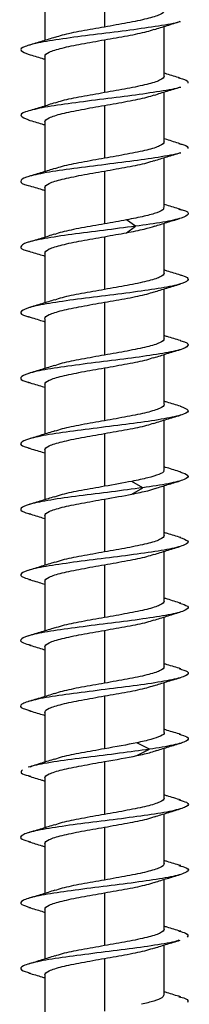
# Paper-space layout '_Left' of a CAD drawing. Units: millimetres. Extents: x -832 to 475, y -7 to 456.
# Drawn here: x 248 to 252, y 407 to 432 of the extents above; entities that cross this region are included whole.
import ezdxf

# ---------------------------------------------------------------- set-up
doc = ezdxf.new("R2010")
doc.units = ezdxf.units.MM

psp = doc.layouts.new('_Left')

# ---------------------------------------------------------------- linework, layer by layer
at = {"color": 7, "linetype": 'Continuous', "lineweight": 25}
for p, q in [((250, 433.139), (250, 431.811)), ((248.5, 432.727), (248.5, 431.474)), ((251.5, 430.573), (251.5, 431.826)), ((250, 431.489), (250, 430.161)), ((248.5, 431.077), (248.5, 429.824)), ((251.5, 428.923), (251.5, 430.176)), ((250, 429.839), (250, 428.511)), ((248.5, 429.427), (248.5, 428.174)), ((251.5, 427.273), (251.5, 428.526)), ((250, 428.189), (250, 426.861)), ((248.5, 427.777), (248.5, 426.524)), ((250.78, 426.8), (250.557, 426.961)), ((251.5, 425.623), (251.5, 426.876)), ((250.557, 426.639), (250.78, 426.8)), ((250, 426.539), (250, 425.211)), ((248.5, 426.127), (248.5, 424.874)), ((251.5, 423.973), (251.5, 425.226)), ((250, 424.889), (250, 423.561)), ((248.5, 424.477), (248.5, 423.224)), ((251.5, 422.323), (251.5, 423.576)), ((250, 423.239), (250, 421.911)), ((248.5, 422.827), (248.5, 421.574)), ((251.5, 420.673), (251.5, 421.926)), ((250, 421.589), (250, 420.261)), ((248.5, 421.177), (248.5, 419.924)), ((250.962, 420.225), (250.687, 420.386)), ((250.687, 420.064), (250.962, 420.225)), ((251.5, 419.023), (251.5, 420.276)), ((250, 419.939), (250, 418.611)), ((248.5, 419.527), (248.5, 418.274)), ((251.5, 417.373), (251.5, 418.626)), ((250, 418.289), (250, 416.961)), ((248.5, 417.877), (248.5, 416.624)), ((251.5, 415.723), (251.5, 416.976)), ((250, 416.639), (250, 415.311)), ((248.5, 416.227), (248.5, 414.974)), ((251.5, 414.073), (251.5, 415.326)), ((250, 414.989), (250, 413.661)), ((248.5, 414.577), (248.5, 413.324)), ((251.135, 413.65), (250.811, 413.811)), ((250.811, 413.489), (251.135, 413.65)), ((251.5, 412.423), (251.5, 413.677)), ((250, 413.339), (250, 412.011)), ((248.5, 412.927), (248.5, 411.674)), ((251.5, 410.773), (251.5, 412.026)), ((250, 411.689), (250, 410.361)), ((248.5, 411.277), (248.5, 410.024)), ((251.5, 409.123), (251.5, 410.376)), ((250, 410.039), (250, 408.711)), ((248.5, 409.627), (248.5, 408.374)), ((251.5, 407.473), (251.5, 408.726)), ((250, 408.389), (250, 407.061)), ((248.5, 407.977), (248.5, 406.724))]:
    psp.add_line(p, q, dxfattribs=at)
for points, knots in [([(251.5, 432.223), (251.5, 432.189), (251.461, 432.154), (251.311, 432.086), (251.2, 432.051), (250.922, 431.983), (250.755, 431.948), (250.393, 431.879), (250.196, 431.845), (250, 431.811)], [0, 0, 0, 0, 0.25, 0.25, 0.5, 0.5, 0.75, 0.75, 1, 1, 1, 1]), ([(251.891, 431.949), (251.882, 431.945), (251.802, 431.907), (251.37, 431.834), (250.661, 431.731), (249.822, 431.629), (249.019, 431.526), (248.36, 431.423), (247.956, 431.32), (247.839, 431.221), (248.019, 431.155), (248.105, 431.124)], [0, 0, 0, 0, 0.014749, 0.139346, 0.263942, 0.388537, 0.513132, 0.637726, 0.76232, 0.886915, 1, 1, 1, 1]), ([(250, 431.811), (249.805, 431.776), (249.416, 431.708), (248.968, 431.62), (248.814, 431.566), (248.758, 431.547)], [0, 0, 0, 0, 0.391158, 0.782317, 1, 1, 1, 1]), ([(251.246, 431.747), (251.354, 431.781), (251.575, 431.85), (251.799, 431.917), (251.913, 431.951)], [0, 0, 0, 0, 0.493052, 1, 1, 1, 1]), ([(250, 431.489), (250.195, 431.524), (250.584, 431.592), (251.035, 431.681), (251.191, 431.735), (251.248, 431.755)], [0, 0, 0, 0, 0.3882825, 0.7765651, 1, 1, 1, 1]), ([(248.76, 431.555), (248.652, 431.521), (248.433, 431.452), (248.209, 431.385), (248.095, 431.352)], [0, 0, 0, 0, 0.4933193, 1, 1, 1, 1]), ([(248.5, 431.077), (248.5, 431.111), (248.539, 431.145), (248.689, 431.214), (248.801, 431.249), (249.078, 431.317), (249.245, 431.352), (249.607, 431.421), (249.804, 431.455), (250, 431.489)], [0, 0, 0, 0, 0.25, 0.25, 0.5, 0.5, 0.75, 0.75, 1, 1, 1, 1]), ([(248.086, 431.126), (248.2, 431.092), (248.339, 431.051), (248.475, 431.009), (248.5, 431.001)], [0, 0, 0, 0, 0.820371, 1, 1, 1, 1]), ([(251.5, 430.573), (251.5, 430.539), (251.461, 430.505), (251.311, 430.436), (251.199, 430.401), (250.922, 430.333), (250.755, 430.298), (250.393, 430.23), (250.196, 430.195), (250, 430.161)], [0, 0, 0, 0, 0.25, 0.25, 0.5, 0.5, 0.75, 0.75, 1, 1, 1, 1]), ([(251.905, 430.527), (251.791, 430.56), (251.655, 430.6), (251.522, 430.642), (251.5, 430.649)], [0, 0, 0, 0, 0.835549, 1, 1, 1, 1]), ([(251.864, 430.53), (251.909, 430.519), (252.102, 430.475), (252.098, 430.43), (252.096, 430.396)], [0, 0, 0, 0, 0.234778, 1, 1, 1, 1]), ([(251.9, 430.3), (251.896, 430.298), (251.824, 430.261), (251.407, 430.19), (250.71, 430.088), (249.874, 429.985), (249.065, 429.882), (248.394, 429.779), (247.972, 429.677), (247.836, 429.575), (248.01, 429.508), (248.095, 429.475)], [0, 0, 0, 0, 0.008259, 0.132815, 0.257373, 0.38193, 0.506486, 0.631042, 0.755597, 0.880151, 1, 1, 1, 1]), ([(250, 430.161), (249.805, 430.126), (249.416, 430.058), (248.968, 429.97), (248.814, 429.916), (248.758, 429.897)], [0, 0, 0, 0, 0.391101, 0.782203, 1, 1, 1, 1]), ([(250, 429.839), (250.195, 429.874), (250.584, 429.942), (251.035, 430.031), (251.192, 430.085), (251.25, 430.105)], [0, 0, 0, 0, 0.387398, 0.774797, 1, 1, 1, 1]), ([(251.248, 430.097), (251.356, 430.131), (251.577, 430.201), (251.801, 430.268), (251.915, 430.301)], [0, 0, 0, 0, 0.4930494, 1, 1, 1, 1]), ([(248.759, 429.905), (248.651, 429.871), (248.433, 429.802), (248.209, 429.735), (248.096, 429.702)], [0, 0, 0, 0, 0.493272, 1, 1, 1, 1]), ([(248.5, 429.427), (248.5, 429.461), (248.539, 429.495), (248.689, 429.564), (248.8, 429.599), (249.078, 429.667), (249.245, 429.702), (249.607, 429.77), (249.804, 429.805), (250, 429.839)], [0, 0, 0, 0, 0.25, 0.25, 0.5, 0.5, 0.75, 0.75, 1, 1, 1, 1]), ([(248.085, 429.476), (248.199, 429.443), (248.338, 429.402), (248.475, 429.359), (248.5, 429.351)], [0, 0, 0, 0, 0.818218, 1, 1, 1, 1]), ([(251.5, 428.923), (251.5, 428.889), (251.461, 428.854), (251.311, 428.786), (251.2, 428.751), (250.922, 428.683), (250.755, 428.648), (250.393, 428.58), (250.196, 428.545), (250, 428.511)], [0, 0, 0, 0, 0.25, 0.25, 0.5, 0.5, 0.75, 0.75, 1, 1, 1, 1]), ([(251.903, 428.877), (251.79, 428.911), (251.654, 428.951), (251.522, 428.992), (251.5, 428.999)], [0, 0, 0, 0, 0.837285, 1, 1, 1, 1]), ([(251.867, 428.88), (251.904, 428.872), (252.093, 428.829), (252.096, 428.786), (252.098, 428.752)], [0, 0, 0, 0, 0.198828, 1, 1, 1, 1]), ([(251.909, 428.65), (251.909, 428.65), (251.845, 428.615), (251.442, 428.547), (250.759, 428.444), (249.925, 428.341), (249.111, 428.238), (248.431, 428.136), (247.981, 428.033), (247.867, 427.93), (247.927, 427.861), (248.088, 427.826), (248.091, 427.825)], [0, 0, 0, 0, 0.001203, 0.125747, 0.250292, 0.374838, 0.499385, 0.623932, 0.748481, 0.873031, 0.997583, 1, 1, 1, 1]), ([(251.248, 428.447), (251.357, 428.482), (251.577, 428.551), (251.801, 428.618), (251.915, 428.651)], [0, 0, 0, 0, 0.493044, 1, 1, 1, 1]), ([(250, 428.511), (249.805, 428.476), (249.416, 428.408), (248.969, 428.32), (248.814, 428.266), (248.759, 428.247)], [0, 0, 0, 0, 0.391652, 0.783304, 1, 1, 1, 1]), ([(250, 428.189), (250.195, 428.224), (250.584, 428.292), (251.036, 428.381), (251.192, 428.436), (251.25, 428.456)], [0, 0, 0, 0, 0.387206, 0.774412, 1, 1, 1, 1]), ([(248.76, 428.255), (248.653, 428.221), (248.434, 428.152), (248.211, 428.086), (248.098, 428.052)], [0, 0, 0, 0, 0.493417, 1, 1, 1, 1]), ([(248.5, 427.777), (248.5, 427.811), (248.539, 427.845), (248.689, 427.914), (248.801, 427.949), (249.078, 428.017), (249.245, 428.052), (249.607, 428.12), (249.804, 428.155), (250, 428.189)], [0, 0, 0, 0, 0.25, 0.25, 0.5, 0.5, 0.75, 0.75, 1, 1, 1, 1]), ([(248.084, 427.827), (248.198, 427.793), (248.338, 427.752), (248.475, 427.709), (248.5, 427.701)], [0, 0, 0, 0, 0.815845, 1, 1, 1, 1]), ([(251.902, 427.227), (251.789, 427.261), (251.654, 427.301), (251.521, 427.342), (251.5, 427.349)], [0, 0, 0, 0, 0.838159, 1, 1, 1, 1]), ([(251.478, 427.273), (251.483, 427.26), (251.499, 427.216), (251.336, 427.142), (251.02, 427.051), (250.712, 426.991), (250.557, 426.961)], [0, 0, 0, 0, 0.1299357, 0.4199571, 0.7099786, 1, 1, 1, 1]), ([(251.872, 427.23), (251.901, 427.224), (252.083, 427.183), (252.139, 427.108), (251.98, 427.005), (251.507, 426.903), (251.023, 426.834), (250.78, 426.8)], [0, 0, 0, 0, 0.044511, 0.283386, 0.522259, 0.76113, 1, 1, 1, 1]), ([(250, 426.861), (249.805, 426.826), (249.416, 426.758), (248.965, 426.669), (248.808, 426.615), (248.75, 426.595)], [0, 0, 0, 0, 0.387324, 0.774647, 1, 1, 1, 1]), ([(251.258, 426.8), (251.36, 426.833), (251.567, 426.898), (251.78, 426.961), (251.887, 426.993)], [0, 0, 0, 0, 0.4960203, 1, 1, 1, 1]), ([(250.78, 426.8), (250.515, 426.766), (249.983, 426.697), (249.156, 426.595), (248.467, 426.492), (248, 426.389), (247.863, 426.286), (247.923, 426.214), (248.099, 426.175), (248.118, 426.171)], [0, 0, 0, 0, 0.163315, 0.32663, 0.489947, 0.653265, 0.816584, 0.979904, 1, 1, 1, 1]), ([(250.557, 426.639), (250.714, 426.669), (251.007, 426.726), (251.19, 426.783), (251.275, 426.809)], [0, 0, 0, 0, 0.53418, 1, 1, 1, 1]), ([(248.752, 426.603), (248.644, 426.569), (248.423, 426.499), (248.199, 426.432), (248.085, 426.399)], [0, 0, 0, 0, 0.493047, 1, 1, 1, 1]), ([(248.5, 426.127), (248.5, 426.161), (248.539, 426.195), (248.689, 426.264), (248.801, 426.299), (249.078, 426.367), (249.245, 426.402), (249.607, 426.47), (249.804, 426.505), (250, 426.539)], [0, 0, 0, 0, 0.25, 0.25, 0.5, 0.5, 0.75, 0.75, 1, 1, 1, 1]), ([(248.095, 426.173), (248.209, 426.14), (248.345, 426.1), (248.478, 426.058), (248.5, 426.051)], [0, 0, 0, 0, 0.835886, 1, 1, 1, 1]), ([(251.5, 425.623), (251.5, 425.589), (251.461, 425.555), (251.311, 425.486), (251.199, 425.451), (250.922, 425.383), (250.755, 425.348), (250.393, 425.279), (250.196, 425.245), (250, 425.211)], [0, 0, 0, 0, 0.25, 0.25, 0.5, 0.5, 0.75, 0.75, 1, 1, 1, 1]), ([(251.914, 425.574), (251.8, 425.607), (251.661, 425.648), (251.525, 425.691), (251.5, 425.699)], [0, 0, 0, 0, 0.820131, 1, 1, 1, 1]), ([(251.897, 425.576), (251.91, 425.573), (252.079, 425.536), (252.136, 425.464), (252.002, 425.362), (251.538, 425.259), (250.848, 425.156), (250.029, 425.054), (249.205, 424.951), (248.503, 424.848), (248.021, 424.745), (247.862, 424.643), (247.915, 424.568), (248.096, 424.527), (248.125, 424.521)], [0, 0, 0, 0, 0.008238, 0.105618, 0.202998, 0.300376, 0.397754, 0.495131, 0.592508, 0.689885, 0.787262, 0.884639, 0.982016, 1, 1, 1, 1]), ([(250, 425.211), (249.805, 425.176), (249.416, 425.108), (248.965, 425.019), (248.809, 424.965), (248.752, 424.945)], [0, 0, 0, 0, 0.388212, 0.776424, 1, 1, 1, 1]), ([(250, 424.889), (250.195, 424.924), (250.584, 424.992), (251.032, 425.08), (251.186, 425.134), (251.242, 425.153)], [0, 0, 0, 0, 0.391196, 0.782392, 1, 1, 1, 1]), ([(251.24, 425.145), (251.348, 425.179), (251.567, 425.248), (251.791, 425.315), (251.905, 425.348)], [0, 0, 0, 0, 0.4933304, 1, 1, 1, 1]), ([(248.754, 424.953), (248.645, 424.919), (248.425, 424.85), (248.201, 424.783), (248.087, 424.749)], [0, 0, 0, 0, 0.493057, 1, 1, 1, 1]), ([(248.5, 424.477), (248.5, 424.511), (248.539, 424.546), (248.689, 424.614), (248.8, 424.649), (249.078, 424.717), (249.245, 424.752), (249.607, 424.821), (249.804, 424.855), (250, 424.889)], [0, 0, 0, 0, 0.25, 0.25, 0.5, 0.5, 0.75, 0.75, 1, 1, 1, 1]), ([(248.094, 424.524), (248.208, 424.49), (248.344, 424.45), (248.478, 424.408), (248.5, 424.401)], [0, 0, 0, 0, 0.8342271, 1, 1, 1, 1]), ([(251.906, 423.926), (251.909, 423.925), (252.071, 423.89), (252.133, 423.821), (252.022, 423.718), (251.573, 423.615), (250.895, 423.513), (250.08, 423.41), (249.253, 423.307), (248.54, 423.204), (248.042, 423.102), (247.862, 422.999), (247.907, 422.922), (248.093, 422.879), (248.13, 422.871)], [0, 0, 0, 0, 0.001959, 0.099371, 0.196784, 0.294198, 0.391612, 0.489026, 0.58644, 0.683853, 0.781265, 0.878677, 0.976087, 1, 1, 1, 1]), ([(251.5, 423.973), (251.5, 423.939), (251.461, 423.905), (251.311, 423.836), (251.2, 423.801), (250.922, 423.733), (250.755, 423.698), (250.393, 423.63), (250.196, 423.595), (250, 423.561)], [0, 0, 0, 0, 0.25, 0.25, 0.5, 0.5, 0.75, 0.75, 1, 1, 1, 1]), ([(251.913, 423.924), (251.799, 423.958), (251.66, 423.999), (251.524, 424.041), (251.5, 424.049)], [0, 0, 0, 0, 0.821793, 1, 1, 1, 1]), ([(251.242, 423.495), (251.35, 423.529), (251.569, 423.599), (251.793, 423.665), (251.907, 423.699)], [0, 0, 0, 0, 0.493148, 1, 1, 1, 1]), ([(250, 423.561), (249.805, 423.526), (249.416, 423.458), (248.966, 423.369), (248.809, 423.315), (248.752, 423.295)], [0, 0, 0, 0, 0.388373, 0.776745, 1, 1, 1, 1]), ([(250, 423.239), (250.195, 423.274), (250.584, 423.342), (251.032, 423.43), (251.187, 423.484), (251.243, 423.503)], [0, 0, 0, 0, 0.390538, 0.781077, 1, 1, 1, 1]), ([(248.754, 423.303), (248.646, 423.269), (248.425, 423.2), (248.201, 423.133), (248.087, 423.099)], [0, 0, 0, 0, 0.493008, 1, 1, 1, 1]), ([(248.5, 422.827), (248.5, 422.861), (248.539, 422.895), (248.689, 422.964), (248.8, 422.999), (249.078, 423.067), (249.245, 423.102), (249.607, 423.17), (249.804, 423.205), (250, 423.239)], [0, 0, 0, 0, 0.25, 0.25, 0.5, 0.5, 0.75, 0.75, 1, 1, 1, 1]), ([(248.093, 422.874), (248.207, 422.84), (248.344, 422.8), (248.478, 422.758), (248.5, 422.751)], [0, 0, 0, 0, 0.832741, 1, 1, 1, 1]), ([(251.912, 422.275), (251.798, 422.308), (251.659, 422.349), (251.524, 422.391), (251.5, 422.399)], [0, 0, 0, 0, 0.82462, 1, 1, 1, 1]), ([(251.902, 422.276), (251.988, 422.243), (252.164, 422.176), (252.03, 422.074), (251.61, 421.972), (250.941, 421.869), (250.131, 421.766), (249.301, 421.663), (248.578, 421.561), (248.064, 421.458), (247.863, 421.355), (247.899, 421.276), (248.089, 421.232), (248.133, 421.221)], [0, 0, 0, 0, 0.09385, 0.191239, 0.288629, 0.386019, 0.48341, 0.580801, 0.678193, 0.775586, 0.87298, 0.970375, 1, 1, 1, 1]), ([(251.5, 422.323), (251.5, 422.289), (251.461, 422.254), (251.311, 422.186), (251.199, 422.151), (250.922, 422.083), (250.755, 422.048), (250.393, 421.979), (250.196, 421.945), (250, 421.911)], [0, 0, 0, 0, 0.25, 0.25, 0.5, 0.5, 0.75, 0.75, 1, 1, 1, 1]), ([(250, 421.911), (249.805, 421.876), (249.416, 421.808), (248.966, 421.719), (248.811, 421.665), (248.754, 421.646)], [0, 0, 0, 0, 0.389211, 0.778422, 1, 1, 1, 1]), ([(251.242, 421.845), (251.35, 421.879), (251.569, 421.949), (251.794, 422.015), (251.907, 422.049)], [0, 0, 0, 0, 0.493208, 1, 1, 1, 1]), ([(248.756, 421.654), (248.647, 421.62), (248.427, 421.55), (248.203, 421.484), (248.089, 421.45)], [0, 0, 0, 0, 0.493112, 1, 1, 1, 1]), ([(250, 421.589), (250.195, 421.624), (250.584, 421.692), (251.032, 421.78), (251.187, 421.834), (251.243, 421.853)], [0, 0, 0, 0, 0.390509, 0.781018, 1, 1, 1, 1]), ([(248.5, 421.177), (248.5, 421.211), (248.539, 421.246), (248.689, 421.314), (248.801, 421.349), (249.078, 421.417), (249.245, 421.452), (249.607, 421.521), (249.804, 421.555), (250, 421.589)], [0, 0, 0, 0, 0.25, 0.25, 0.5, 0.5, 0.75, 0.75, 1, 1, 1, 1]), ([(248.092, 421.224), (248.206, 421.191), (248.343, 421.15), (248.477, 421.108), (248.5, 421.101)], [0, 0, 0, 0, 0.830471, 1, 1, 1, 1]), ([(251.483, 420.673), (251.488, 420.665), (251.51, 420.627), (251.381, 420.561), (251.111, 420.473), (250.829, 420.415), (250.687, 420.386)], [0, 0, 0, 0, 0.086731, 0.391154, 0.695577, 1, 1, 1, 1]), ([(251.911, 420.625), (251.797, 420.658), (251.659, 420.699), (251.524, 420.742), (251.5, 420.749)], [0, 0, 0, 0, 0.8259281, 1, 1, 1, 1]), ([(251.893, 420.627), (251.979, 420.595), (252.161, 420.53), (252.044, 420.43), (251.65, 420.328), (251.192, 420.259), (250.962, 420.225)], [0, 0, 0, 0, 0.23246, 0.488309, 0.744155, 1, 1, 1, 1]), ([(250.962, 420.225), (250.705, 420.191), (250.189, 420.122), (249.348, 420.02), (248.617, 419.917), (248.088, 419.814), (247.866, 419.711), (247.894, 419.629), (248.092, 419.581), (248.149, 419.568)], [0, 0, 0, 0, 0.156294, 0.312588, 0.468883, 0.62518, 0.781478, 0.937776, 1, 1, 1, 1]), ([(250, 420.261), (249.805, 420.226), (249.416, 420.158), (248.961, 420.068), (248.802, 420.013), (248.742, 419.992)], [0, 0, 0, 0, 0.3837061, 0.7674122, 1, 1, 1, 1]), ([(250.687, 420.064), (250.832, 420.093), (251.081, 420.144), (251.227, 420.194), (251.289, 420.216)], [0, 0, 0, 0, 0.578028, 1, 1, 1, 1]), ([(251.283, 420.209), (251.384, 420.24), (251.587, 420.304), (251.797, 420.366), (251.902, 420.398)], [0, 0, 0, 0, 0.496905, 1, 1, 1, 1]), ([(248.744, 420), (248.636, 419.966), (248.417, 419.897), (248.194, 419.831), (248.08, 419.797)], [0, 0, 0, 0, 0.493425, 1, 1, 1, 1]), ([(248.5, 419.527), (248.5, 419.561), (248.539, 419.595), (248.689, 419.664), (248.801, 419.699), (249.078, 419.767), (249.245, 419.802), (249.607, 419.871), (249.804, 419.905), (250, 419.939)], [0, 0, 0, 0, 0.25, 0.25, 0.5, 0.5, 0.75, 0.75, 1, 1, 1, 1]), ([(248.103, 419.571), (248.216, 419.538), (248.349, 419.499), (248.479, 419.458), (248.5, 419.451)], [0, 0, 0, 0, 0.84179, 1, 1, 1, 1]), ([(251.89, 418.975), (251.973, 418.946), (252.157, 418.884), (252.06, 418.787), (251.677, 418.684), (251.032, 418.581), (250.234, 418.479), (249.399, 418.376), (248.657, 418.273), (248.113, 418.17), (247.87, 418.068), (247.887, 417.983), (248.087, 417.934), (248.15, 417.918)], [0, 0, 0, 0, 0.080575, 0.177798, 0.275021, 0.372243, 0.469465, 0.566686, 0.663907, 0.761128, 0.85835, 0.955571, 1, 1, 1, 1]), ([(251.5, 419.023), (251.5, 418.989), (251.461, 418.955), (251.311, 418.886), (251.199, 418.851), (250.922, 418.783), (250.755, 418.748), (250.393, 418.68), (250.196, 418.645), (250, 418.611)], [0, 0, 0, 0, 0.25, 0.25, 0.5, 0.5, 0.75, 0.75, 1, 1, 1, 1]), ([(251.919, 418.972), (251.806, 419.006), (251.665, 419.047), (251.527, 419.091), (251.5, 419.099)], [0, 0, 0, 0, 0.806151, 1, 1, 1, 1]), ([(251.24, 418.545), (251.347, 418.579), (251.563, 418.647), (251.785, 418.713), (251.897, 418.746)], [0, 0, 0, 0, 0.493848, 1, 1, 1, 1]), ([(250, 418.611), (249.805, 418.576), (249.416, 418.508), (248.962, 418.418), (248.803, 418.363), (248.744, 418.343)], [0, 0, 0, 0, 0.384541, 0.769082, 1, 1, 1, 1]), ([(250, 418.289), (250.195, 418.324), (250.584, 418.392), (251.031, 418.48), (251.185, 418.533), (251.24, 418.552)], [0, 0, 0, 0, 0.391868, 0.783736, 1, 1, 1, 1]), ([(248.746, 418.351), (248.638, 418.317), (248.418, 418.248), (248.195, 418.181), (248.081, 418.147)], [0, 0, 0, 0, 0.493253, 1, 1, 1, 1]), ([(248.5, 417.877), (248.5, 417.911), (248.539, 417.945), (248.689, 418.014), (248.8, 418.049), (249.078, 418.117), (249.245, 418.152), (249.607, 418.22), (249.804, 418.255), (250, 418.289)], [0, 0, 0, 0, 0.25, 0.25, 0.5, 0.5, 0.75, 0.75, 1, 1, 1, 1]), ([(248.102, 417.921), (248.215, 417.888), (248.349, 417.849), (248.479, 417.808), (248.5, 417.801)], [0, 0, 0, 0, 0.841338, 1, 1, 1, 1]), ([(251.919, 417.322), (251.805, 417.356), (251.665, 417.397), (251.527, 417.441), (251.5, 417.449)], [0, 0, 0, 0, 0.807553, 1, 1, 1, 1]), ([(251.884, 417.325), (251.965, 417.299), (252.152, 417.238), (252.073, 417.143), (251.709, 417.04), (251.077, 416.938), (250.285, 416.835), (249.448, 416.732), (248.697, 416.629), (248.138, 416.527), (247.875, 416.424), (247.879, 416.338), (248.081, 416.286), (248.149, 416.268)], [0, 0, 0, 0, 0.074997, 0.172211, 0.269426, 0.366642, 0.463857, 0.561073, 0.658287, 0.755501, 0.852714, 0.949926, 1, 1, 1, 1]), ([(251.5, 417.373), (251.5, 417.339), (251.461, 417.304), (251.311, 417.236), (251.2, 417.201), (250.922, 417.133), (250.755, 417.098), (250.393, 417.029), (250.196, 416.995), (250, 416.961)], [0, 0, 0, 0, 0.25, 0.25, 0.5, 0.5, 0.75, 0.75, 1, 1, 1, 1]), ([(250, 416.961), (249.805, 416.926), (249.416, 416.858), (248.962, 416.768), (248.804, 416.713), (248.744, 416.693)], [0, 0, 0, 0, 0.384711, 0.769421, 1, 1, 1, 1]), ([(251.24, 416.895), (251.347, 416.929), (251.564, 416.997), (251.786, 417.063), (251.899, 417.097)], [0, 0, 0, 0, 0.493732, 1, 1, 1, 1]), ([(248.747, 416.701), (248.638, 416.667), (248.418, 416.598), (248.195, 416.531), (248.081, 416.497)], [0, 0, 0, 0, 0.493279, 1, 1, 1, 1]), ([(250, 416.639), (250.195, 416.674), (250.584, 416.742), (251.031, 416.83), (251.186, 416.884), (251.241, 416.903)], [0, 0, 0, 0, 0.3916378, 0.7832755, 1, 1, 1, 1]), ([(248.5, 416.227), (248.5, 416.261), (248.539, 416.295), (248.689, 416.364), (248.801, 416.399), (249.078, 416.467), (249.245, 416.502), (249.607, 416.57), (249.804, 416.605), (250, 416.639)], [0, 0, 0, 0, 0.25, 0.25, 0.5, 0.5, 0.75, 0.75, 1, 1, 1, 1]), ([(248.101, 416.272), (248.214, 416.238), (248.348, 416.199), (248.479, 416.158), (248.5, 416.151)], [0, 0, 0, 0, 0.841605, 1, 1, 1, 1]), ([(251.5, 415.723), (251.5, 415.689), (251.461, 415.655), (251.311, 415.586), (251.199, 415.551), (250.922, 415.483), (250.755, 415.448), (250.393, 415.38), (250.196, 415.345), (250, 415.311)], [0, 0, 0, 0, 0.25, 0.25, 0.5, 0.5, 0.75, 0.75, 1, 1, 1, 1]), ([(251.918, 415.673), (251.804, 415.706), (251.664, 415.748), (251.526, 415.791), (251.5, 415.799)], [0, 0, 0, 0, 0.8100303, 1, 1, 1, 1]), ([(251.878, 415.676), (251.958, 415.651), (252.148, 415.592), (252.085, 415.499), (251.74, 415.397), (251.121, 415.294), (250.335, 415.191), (249.498, 415.088), (248.738, 414.986), (248.165, 414.883), (247.882, 414.78), (247.873, 414.692), (248.074, 414.638), (248.147, 414.619)], [0, 0, 0, 0, 0.069589, 0.166795, 0.264, 0.361206, 0.458412, 0.555619, 0.652827, 0.750036, 0.847246, 0.944456, 1, 1, 1, 1]), ([(250, 415.311), (249.805, 415.276), (249.416, 415.208), (248.963, 415.118), (248.805, 415.064), (248.746, 415.043)], [0, 0, 0, 0, 0.385576, 0.771152, 1, 1, 1, 1]), ([(250, 414.989), (250.195, 415.024), (250.584, 415.092), (251.031, 415.18), (251.185, 415.233), (251.24, 415.252)], [0, 0, 0, 0, 0.39195, 0.783901, 1, 1, 1, 1]), ([(251.24, 415.245), (251.347, 415.279), (251.564, 415.347), (251.786, 415.413), (251.899, 415.447)], [0, 0, 0, 0, 0.493684, 1, 1, 1, 1]), ([(248.748, 415.052), (248.64, 415.017), (248.42, 414.948), (248.196, 414.882), (248.083, 414.848)], [0, 0, 0, 0, 0.493151, 1, 1, 1, 1]), ([(248.5, 414.577), (248.5, 414.611), (248.539, 414.646), (248.689, 414.714), (248.8, 414.749), (249.078, 414.817), (249.245, 414.852), (249.607, 414.921), (249.804, 414.955), (250, 414.989)], [0, 0, 0, 0, 0.25, 0.25, 0.5, 0.5, 0.75, 0.75, 1, 1, 1, 1]), ([(248.1, 414.622), (248.213, 414.589), (248.348, 414.549), (248.479, 414.508), (248.5, 414.501)], [0, 0, 0, 0, 0.840181, 1, 1, 1, 1]), ([(251.492, 414.073), (251.495, 414.07), (251.52, 414.039), (251.419, 413.98), (251.194, 413.895), (250.939, 413.839), (250.811, 413.811)], [0, 0, 0, 0, 0.035509, 0.357006, 0.678503, 1, 1, 1, 1]), ([(251.874, 414.026), (251.951, 414.003), (252.143, 413.947), (252.094, 413.855), (251.777, 413.753), (251.349, 413.684), (251.135, 413.65)], [0, 0, 0, 0, 0.179901, 0.453269, 0.726635, 1, 1, 1, 1]), ([(251.918, 414.023), (251.804, 414.056), (251.664, 414.098), (251.526, 414.141), (251.5, 414.149)], [0, 0, 0, 0, 0.811094, 1, 1, 1, 1]), ([(251.313, 413.619), (251.413, 413.65), (251.615, 413.713), (251.822, 413.774), (251.926, 413.805)], [0, 0, 0, 0, 0.497561, 1, 1, 1, 1]), ([(251.135, 413.65), (250.888, 413.616), (250.394, 413.547), (249.543, 413.445), (248.792, 413.342), (248.285, 413.261), (248.161, 413.214), (248.128, 413.201)], [0, 0, 0, 0, 0.228835, 0.457676, 0.686515, 0.915354, 1, 1, 1, 1]), ([(250, 413.661), (249.805, 413.626), (249.416, 413.558), (248.963, 413.469), (248.806, 413.414), (248.747, 413.393)], [0, 0, 0, 0, 0.38584, 0.77168, 1, 1, 1, 1]), ([(250.811, 413.489), (250.942, 413.517), (251.153, 413.563), (251.269, 413.608), (251.312, 413.625)], [0, 0, 0, 0, 0.622474, 1, 1, 1, 1]), ([(248.749, 413.402), (248.641, 413.368), (248.42, 413.298), (248.196, 413.232), (248.082, 413.198)], [0, 0, 0, 0, 0.493115, 1, 1, 1, 1]), ([(248.5, 412.927), (248.5, 412.961), (248.539, 412.995), (248.689, 413.064), (248.801, 413.099), (249.078, 413.167), (249.245, 413.202), (249.607, 413.27), (249.804, 413.305), (250, 413.339)], [0, 0, 0, 0, 0.25, 0.25, 0.5, 0.5, 0.75, 0.75, 1, 1, 1, 1]), ([(247.936, 413.136), (247.907, 413.102), (247.859, 413.047), (248.063, 412.991), (248.141, 412.97)], [0, 0, 0, 0, 0.618245, 1, 1, 1, 1]), ([(248.096, 412.973), (248.206, 412.941), (248.342, 412.9), (248.474, 412.859), (248.5, 412.851)], [0, 0, 0, 0, 0.806669, 1, 1, 1, 1]), ([(251.917, 412.373), (251.803, 412.407), (251.663, 412.448), (251.526, 412.491), (251.5, 412.499)], [0, 0, 0, 0, 0.813837, 1, 1, 1, 1]), ([(251.871, 412.376), (251.943, 412.356), (252.137, 412.301), (252.106, 412.212), (251.799, 412.109), (251.207, 412.006), (250.436, 411.904), (249.598, 411.801), (248.822, 411.698), (248.221, 411.595), (247.9, 411.493), (247.86, 411.401), (248.059, 411.343), (248.139, 411.32)], [0, 0, 0, 0, 0.058563, 0.155794, 0.253026, 0.350258, 0.44749, 0.544723, 0.641957, 0.73919, 0.836424, 0.933659, 1, 1, 1, 1]), ([(251.5, 412.423), (251.5, 412.389), (251.461, 412.355), (251.311, 412.286), (251.199, 412.251), (250.922, 412.183), (250.755, 412.148), (250.393, 412.08), (250.196, 412.045), (250, 412.011)], [0, 0, 0, 0, 0.25, 0.25, 0.5, 0.5, 0.75, 0.75, 1, 1, 1, 1]), ([(250, 412.011), (249.805, 411.976), (249.416, 411.908), (248.964, 411.819), (248.807, 411.764), (248.749, 411.744)], [0, 0, 0, 0, 0.386569, 0.773137, 1, 1, 1, 1]), ([(251.262, 411.952), (251.366, 411.985), (251.577, 412.051), (251.793, 412.115), (251.903, 412.148)], [0, 0, 0, 0, 0.495255, 1, 1, 1, 1]), ([(248.751, 411.752), (248.642, 411.718), (248.422, 411.649), (248.198, 411.582), (248.084, 411.548)], [0, 0, 0, 0, 0.493056, 1, 1, 1, 1]), ([(250, 411.689), (250.195, 411.724), (250.584, 411.792), (251.04, 411.882), (251.2, 411.938), (251.261, 411.959)], [0, 0, 0, 0, 0.382439, 0.764879, 1, 1, 1, 1]), ([(248.5, 411.277), (248.5, 411.311), (248.539, 411.345), (248.689, 411.414), (248.8, 411.449), (249.078, 411.517), (249.245, 411.552), (249.607, 411.62), (249.804, 411.655), (250, 411.689)], [0, 0, 0, 0, 0.25, 0.25, 0.5, 0.5, 0.75, 0.75, 1, 1, 1, 1]), ([(248.099, 411.322), (248.208, 411.29), (248.343, 411.25), (248.475, 411.209), (248.5, 411.201)], [0, 0, 0, 0, 0.809546, 1, 1, 1, 1]), ([(251.5, 410.773), (251.5, 410.739), (251.461, 410.704), (251.311, 410.636), (251.199, 410.601), (250.922, 410.533), (250.755, 410.498), (250.393, 410.429), (250.196, 410.395), (250, 410.361)], [0, 0, 0, 0, 0.25, 0.25, 0.5, 0.5, 0.75, 0.75, 1, 1, 1, 1]), ([(251.916, 410.723), (251.802, 410.757), (251.662, 410.798), (251.525, 410.841), (251.5, 410.849)], [0, 0, 0, 0, 0.816572, 1, 1, 1, 1]), ([(251.868, 410.727), (251.937, 410.708), (252.131, 410.655), (252.115, 410.568), (251.827, 410.465), (251.249, 410.363), (250.486, 410.26), (249.649, 410.157), (248.866, 410.054), (248.251, 409.952), (247.91, 409.849), (247.855, 409.755), (248.052, 409.695), (248.136, 409.67)], [0, 0, 0, 0, 0.053085, 0.150253, 0.247422, 0.344591, 0.44176, 0.538929, 0.636097, 0.733266, 0.830434, 0.927602, 1, 1, 1, 1]), ([(250, 410.361), (249.805, 410.326), (249.416, 410.258), (248.964, 410.169), (248.808, 410.114), (248.75, 410.094)], [0, 0, 0, 0, 0.387175, 0.774349, 1, 1, 1, 1]), ([(250, 410.039), (250.195, 410.074), (250.584, 410.142), (251.04, 410.232), (251.199, 410.287), (251.259, 410.308)], [0, 0, 0, 0, 0.3830389, 0.7660778, 1, 1, 1, 1]), ([(251.261, 410.301), (251.365, 410.334), (251.575, 410.4), (251.791, 410.465), (251.9, 410.497)], [0, 0, 0, 0, 0.495329, 1, 1, 1, 1]), ([(248.752, 410.103), (248.643, 410.068), (248.423, 409.999), (248.199, 409.932), (248.085, 409.898)], [0, 0, 0, 0, 0.493079, 1, 1, 1, 1]), ([(248.5, 409.627), (248.5, 409.661), (248.539, 409.696), (248.689, 409.764), (248.8, 409.799), (249.078, 409.867), (249.245, 409.902), (249.607, 409.971), (249.804, 410.005), (250, 410.039)], [0, 0, 0, 0, 0.25, 0.25, 0.5, 0.5, 0.75, 0.75, 1, 1, 1, 1]), ([(248.1, 409.672), (248.21, 409.64), (248.345, 409.6), (248.475, 409.559), (248.5, 409.551)], [0, 0, 0, 0, 0.811993, 1, 1, 1, 1]), ([(251.5, 409.123), (251.5, 409.089), (251.461, 409.054), (251.311, 408.986), (251.2, 408.951), (250.922, 408.883), (250.755, 408.848), (250.393, 408.779), (250.196, 408.745), (250, 408.711)], [0, 0, 0, 0, 0.25, 0.25, 0.5, 0.5, 0.75, 0.75, 1, 1, 1, 1]), ([(251.915, 409.074), (251.801, 409.107), (251.662, 409.148), (251.525, 409.191), (251.5, 409.199)], [0, 0, 0, 0, 0.818117, 1, 1, 1, 1]), ([(251.867, 409.077), (251.932, 409.06), (252.13, 409.009), (252.099, 408.958), (252.078, 408.924)], [0, 0, 0, 0, 0.328164, 1, 1, 1, 1]), ([(251.866, 408.845), (251.847, 408.837), (251.745, 408.795), (251.275, 408.719), (250.54, 408.616), (249.699, 408.513), (248.91, 408.411), (248.282, 408.308), (247.922, 408.205), (247.85, 408.109), (248.045, 408.047), (248.132, 408.02)], [0, 0, 0, 0, 0.027925, 0.152453, 0.27698, 0.401507, 0.526034, 0.65056, 0.775086, 0.899612, 1, 1, 1, 1]), ([(251.26, 408.651), (251.364, 408.684), (251.574, 408.75), (251.79, 408.814), (251.899, 408.847)], [0, 0, 0, 0, 0.495309, 1, 1, 1, 1]), ([(250, 408.711), (249.805, 408.676), (249.416, 408.608), (248.965, 408.519), (248.808, 408.465), (248.75, 408.445)], [0, 0, 0, 0, 0.387452, 0.774904, 1, 1, 1, 1]), ([(250, 408.389), (250.195, 408.424), (250.584, 408.492), (251.039, 408.582), (251.198, 408.637), (251.258, 408.658)], [0, 0, 0, 0, 0.383423, 0.766847, 1, 1, 1, 1]), ([(248.752, 408.453), (248.644, 408.419), (248.423, 408.349), (248.199, 408.282), (248.085, 408.249)], [0, 0, 0, 0, 0.493106, 1, 1, 1, 1]), ([(248.5, 407.977), (248.5, 408.011), (248.539, 408.045), (248.689, 408.114), (248.801, 408.149), (249.078, 408.217), (249.245, 408.252), (249.607, 408.32), (249.804, 408.355), (250, 408.389)], [0, 0, 0, 0, 0.25, 0.25, 0.5, 0.5, 0.75, 0.75, 1, 1, 1, 1]), ([(248.101, 408.022), (248.211, 407.989), (248.345, 407.95), (248.476, 407.909), (248.5, 407.901)], [0, 0, 0, 0, 0.81378, 1, 1, 1, 1]), ([(251.915, 407.424), (251.801, 407.457), (251.661, 407.498), (251.525, 407.541), (251.5, 407.549)], [0, 0, 0, 0, 0.8193817, 1, 1, 1, 1]), ([(251.495, 407.473), (251.485, 407.448), (251.464, 407.396), (251.264, 407.317), (251.04, 407.263), (250.927, 407.236)], [0, 0, 0, 0, 0.315902, 0.657951, 1, 1, 1, 1]), ([(251.867, 407.427), (251.926, 407.413), (252.122, 407.364), (252.1, 407.315), (252.084, 407.28)], [0, 0, 0, 0, 0.300367, 1, 1, 1, 1])]:
    psp.add_open_spline(points, degree=3, knots=knots, dxfattribs=at)
for points in [[(250.557, 426.961), (250.381, 426.927), (250.19, 426.894), (250, 426.861)], [(250, 426.539), (250.19, 426.573), (250.381, 426.606), (250.557, 426.639)], [(250.687, 420.386), (250.476, 420.344), (250.238, 420.302), (250, 420.261)], [(250, 419.939), (250.238, 419.981), (250.476, 420.023), (250.687, 420.064)], [(250.811, 413.811), (250.571, 413.761), (250.286, 413.711), (250, 413.661)], [(250, 413.339), (250.286, 413.389), (250.571, 413.439), (250.811, 413.489)]]:
    psp.add_open_spline(points, degree=3, dxfattribs=at)

doc.saveas('drawing.dxf')
